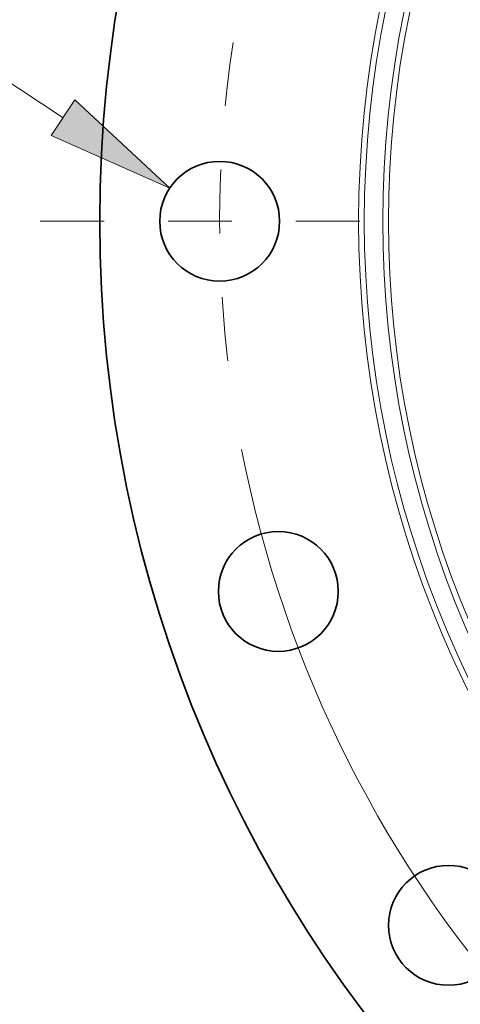
# Model space of a CAD drawing. Extents: x 0 to 10.8, y 0 to 8.3.
# Drawn here: x 1.4 to 2.1, y 4.5 to 6 of the extents above; entities that cross this region are included whole.
import ezdxf
from ezdxf.enums import TextEntityAlignment as Align

# ---------------------------------------------------------------- set-up
doc = ezdxf.new("R2010")
doc.units = 0
doc.header["$MEASUREMENT"] = 0
doc.linetypes.add('DASHDOT', pattern=[18.5, 12, -3, 0.5, -3])
doc.layers.get('0').update_dxf_attribs({"lineweight": 13})
doc.styles.get("Standard").update_dxf_attribs({"font": 'isocp.shx'})

# ---------------------------------------------------------------- blocks, each defined once
blk = doc.blocks.new('BLOCK9')
at = {"color": 7, "lineweight": 13, "ltscale": 0.03937}
for p, q in [((-16.167, 2.426), (-16.993, 2.426)), ((-14.133, 1.08), (-16.167, 2.426))]:
    blk.add_line(p, q, dxfattribs=at)
blk.add_lwpolyline([(-14.256, 0.895), (-13.021, 0.345), (-14.011, 1.266)], close=True, dxfattribs=at)
blk.add_solid([(-14.256, 0.895), (-13.021, 0.345), (-14.256, 0.895), (-14.011, 1.266)], dxfattribs=at)
for s, height, p, p2 in [('%%c', 0.6562, (-20.99, 2.098), (-20.334, 2.098)), ('"', 0.656, (-18.008, 2.098), (-17.527, 2.098)), ('1.25', 0.6562, (-19.667, 2.098), (-18.008, 2.098))]:
    blk.add_text(s, height=height, dxfattribs=at).set_placement(p, p2, align=Align.FIT)
blk = doc.blocks.new('BLOCK10')
at = {"color": 7, "lineweight": 13, "ltscale": 0.03937}
blk.add_arc((0, 0), 12.5, 190.989, 316.5526, dxfattribs=at)
blk = doc.blocks.new('BLOCK11')
at = {"color": 7, "linetype": 'DASHDOT', "lineweight": 13, "ltscale": 0.03937}
blk.add_line((-14.372, 0), (-10.628, 0), dxfattribs=at)
blk.add_arc((0, 0), 12.5, 171.4171, 188.5829, dxfattribs=at)

msp = doc.modelspace()

# ---------------------------------------------------------------- linework, layer by layer
at = {"color": 7, "lineweight": 35, "ltscale": 0.03937}
for centre, radius in [((3.6095, 5.697), 2.0625), ((1.7345, 5.697), 0.0938), ((1.8263, 5.1176), 0.0938), ((2.0926, 4.5949), 0.0938)]:
    msp.add_circle(centre, radius, dxfattribs=at)
at = {"color": 7, "lineweight": 13, "ltscale": 0.03937}
for radius in [1.6576, 1.6487, 1.6198, 1.611]:
    msp.add_circle((3.6095, 5.697), radius, dxfattribs=at)

# ---------------------------------------------------------------- block references
at = {"lineweight": 0, "xscale": 0.15, "yscale": 0.15, "zscale": 0.15}
for name in ['BLOCK10', 'BLOCK9', 'BLOCK11']:
    msp.add_blockref(name, (3.6095, 5.697), dxfattribs=at)

doc.saveas('drawing.dxf')
